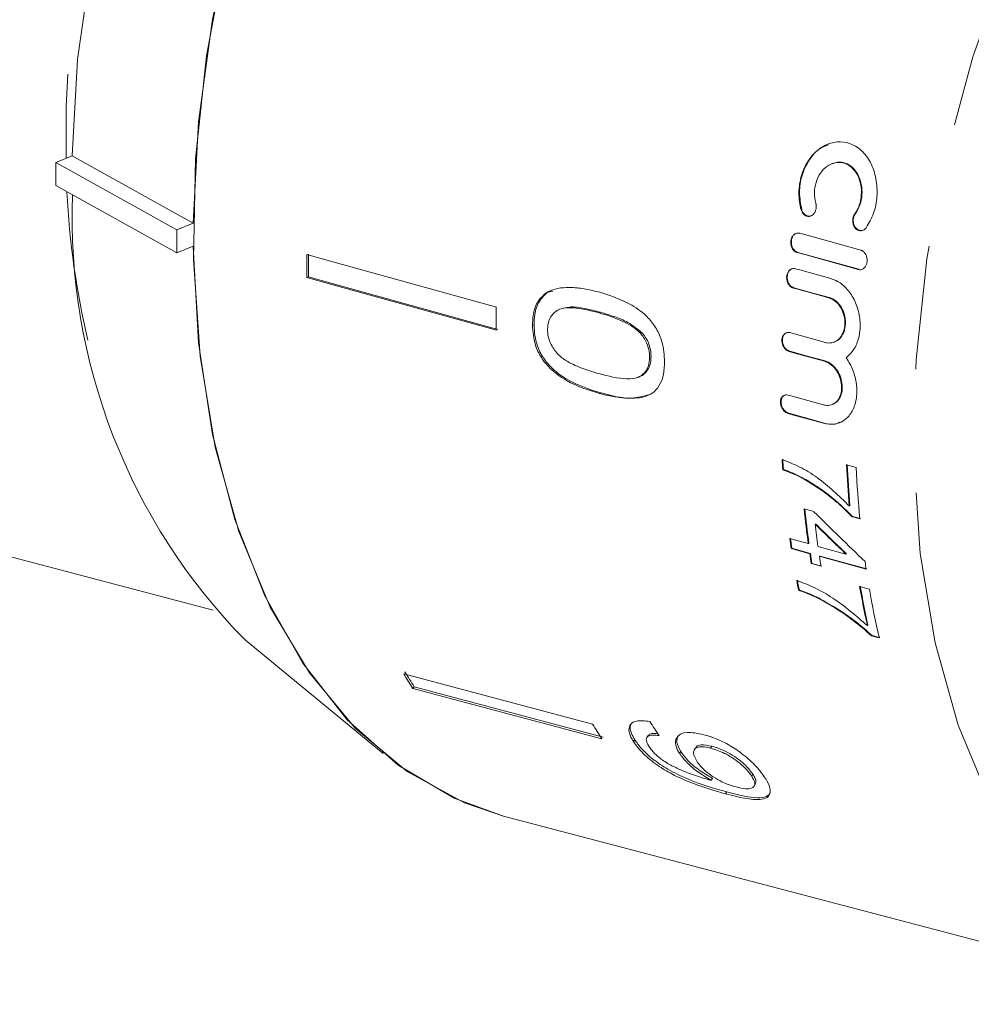
# Model space of a CAD drawing. Units: millimetres. Extents: x 187 to 275, y 53 to 260.
# Drawn here: x 222 to 232, y 64 to 74 of the extents above; entities that cross this region are included whole.
import ezdxf

# ---------------------------------------------------------------- set-up
doc = ezdxf.new("R2010")
doc.units = ezdxf.units.MM
doc.linetypes.add('PHANTOM', pattern=[12.7, 6.35, -1.27, 1.27, -1.27, 1.27, -1.27])

msp = doc.modelspace()

# ---------------------------------------------------------------- linework, layer by layer
at = {"color": 7, "linetype": 'Continuous', "lineweight": 15}
for p, q in [((222.768, 72.626), (222.599, 72.557)), ((223.84, 71.866), (222.599, 72.557)), ((222.599, 72.557), (222.599, 72.322)), ((230.564, 72.546), (230.557, 72.543)), ((222.599, 72.322), (223.84, 71.631)), ((224.009, 71.935), (223.84, 71.866)), ((223.84, 71.866), (223.84, 71.631)), ((223.84, 71.631), (224.009, 71.7)), ((225.175, 71.377), (225.191, 71.384)), ((227.625, 71.218), (227.641, 71.224)), ((227.641, 71.224), (227.697, 71.239)), ((227.784, 71.058), (227.768, 71.052)), ((228.172, 71.015), (228.188, 71.022)), ((227.489, 70.889), (227.506, 70.896)), ((228.601, 70.801), (228.618, 70.807)), ((230.586, 70.716), (230.593, 70.719)), ((228.69, 70.559), (228.706, 70.566)), ((228.572, 70.355), (228.588, 70.361)), ((228.177, 70.187), (228.193, 70.194)), ((230.565, 70.075), (230.571, 70.078)), ((230.064, 69.409), (230.057, 69.407)), ((230.278, 69.315), (230.271, 69.312)), ((230.746, 69.037), (230.739, 69.035)), ((230.774, 68.928), (230.768, 68.925)), ((221.074, 68.794), (224.214, 67.967)), ((230.397, 68.849), (230.39, 68.847)), ((230.326, 68.651), (230.319, 68.649)), ((230.151, 68.601), (230.145, 68.599)), ((230.34, 68.549), (230.334, 68.546)), ((230.44, 68.521), (230.434, 68.519)), ((230.711, 68.545), (230.704, 68.542)), ((230.356, 68.447), (230.35, 68.444)), ((230.226, 68.174), (230.219, 68.171)), ((230.444, 68.081), (230.438, 68.079)), ((230.931, 67.812), (230.925, 67.809)), ((224.544, 67.658), (225.957, 66.497)), ((230.973, 67.707), (230.967, 67.705)), ((228.106, 66.798), (226.168, 67.315)), ((226.263, 67.163), (226.276, 67.182)), ((228.201, 66.647), (226.263, 67.163)), ((226.276, 67.182), (228.214, 66.666)), ((228.525, 66.62), (228.538, 66.639)), ((228.677, 66.682), (228.664, 66.663)), ((229.163, 66.557), (229.15, 66.538)), ((229.316, 66.552), (229.329, 66.571)), ((228.997, 66.499), (229.01, 66.518)), ((229.323, 66.223), (229.336, 66.242)), ((229.738, 66.265), (229.751, 66.285)), ((229.762, 66.16), (229.775, 66.18)), ((229.47, 66.084), (229.483, 66.103)), ((227.193, 65.856), (234.522, 63.926))]:
    msp.add_line(p, q, dxfattribs=at)
at = {"color": 8, "linetype": 'PHANTOM', "lineweight": 0}
for p, q in [((230.252, 72.075), (230.245, 72.073)), ((230.802, 72.033), (230.796, 72.03)), ((230.212, 71.635), (230.205, 71.633)), ((230.837, 71.462), (230.83, 71.46)), ((230.172, 71.273), (230.166, 71.27)), ((230.536, 71.172), (230.529, 71.17)), ((230.128, 70.622), (230.121, 70.62)), ((230.491, 70.522), (230.485, 70.519)), ((230.118, 69.986), (230.112, 69.984)), ((230.482, 69.885), (230.475, 69.883))]:
    msp.add_line(p, q, dxfattribs=at)
at = {"color": 7, "linetype": 'Continuous', "lineweight": 15, "flags": 128}
for points in [[(224.009, 71.935), (224.064, 72.973), (224.207, 74.028), (224.435, 75.084), (224.745, 76.122), (225.132, 77.127), (225.59, 78.082), (226.111, 78.971), (226.687, 79.78), (227.308, 80.495), (227.964, 81.106), (228.644, 81.602), (229.338, 81.975), (230.035, 82.219), (230.722, 82.329), (231.389, 82.305), (231.882, 82.195)], [(222.768, 72.626), (222.823, 73.613), (222.964, 74.616), (223.19, 75.618), (223.497, 76.601), (223.879, 77.547), (224.329, 78.44), (224.84, 79.265), (225.401, 80.006), (226.005, 80.65), (226.639, 81.186), (227.293, 81.605), (227.955, 81.899), (228.613, 82.063), (228.681, 82.073)], [(227.193, 65.856), (226.791, 65.992), (226.205, 66.311), (225.672, 66.757), (225.201, 67.323), (224.8, 67.999), (224.476, 68.775), (224.235, 69.637), (224.079, 70.571), (224.012, 71.563), (224.034, 72.595), (224.146, 73.651), (224.345, 74.713)], [(222.768, 72.626), (222.908, 72.548), (224.009, 71.935)], [(230.857, 71.659), (230.309, 71.811), (230.231, 71.832)], [(227.193, 65.856), (226.687, 66.038), (226.111, 66.377), (225.59, 66.842), (225.132, 67.423), (224.745, 68.113), (224.435, 68.898), (224.207, 69.768), (224.064, 70.707), (224.009, 71.7)], [(227.119, 71.074), (225.419, 71.545), (225.175, 71.612)], [(230.205, 71.633), (230.282, 71.612), (230.83, 71.46)], [(230.837, 71.462), (230.55, 71.542), (230.212, 71.635)], [(227.119, 70.839), (225.419, 71.31), (225.175, 71.377)], [(225.191, 71.384), (225.435, 71.316), (227.135, 70.846)], [(230.549, 71.367), (230.231, 71.455), (230.186, 71.467)], [(230.166, 71.27), (230.211, 71.258), (230.529, 71.17)], [(230.536, 71.172), (230.38, 71.215), (230.172, 71.273)], [(230.494, 70.712), (230.176, 70.8), (230.131, 70.813)], [(230.121, 70.62), (230.166, 70.607), (230.485, 70.519)], [(230.491, 70.522), (230.336, 70.565), (230.128, 70.622)], [(230.474, 70.071), (230.155, 70.16), (230.111, 70.172)], [(230.112, 69.984), (230.156, 69.971), (230.475, 69.883)], [(230.482, 69.885), (230.327, 69.928), (230.118, 69.986)], [(230.712, 69.457), (230.736, 69.45), (230.811, 69.43)], [(230.276, 69.005), (230.301, 68.998), (230.376, 68.977)], [(230.849, 68.903), (230.788, 68.919), (230.768, 68.925)], [(230.774, 68.928), (230.841, 68.909), (230.855, 68.905)], [(230.13, 68.701), (230.177, 68.688), (230.319, 68.649)], [(230.334, 68.546), (230.192, 68.586), (230.145, 68.599)], [(230.151, 68.601), (230.271, 68.568), (230.34, 68.549)], [(230.419, 68.621), (230.454, 68.611), (230.704, 68.542)], [(230.912, 68.386), (230.493, 68.502), (230.434, 68.519)], [(230.44, 68.521), (230.705, 68.448), (230.919, 68.389)], [(230.45, 68.417), (230.399, 68.431), (230.35, 68.444)], [(230.356, 68.447), (230.431, 68.426), (230.456, 68.419)], [(230.846, 68.211), (230.895, 68.197), (230.945, 68.183)], [(231.047, 67.683), (231.006, 67.694), (230.967, 67.705)], [(230.973, 67.707), (231.037, 67.69), (231.054, 67.685)]]:
    msp.add_lwpolyline(points, dxfattribs=at)
at = {"color": 8, "linetype": 'PHANTOM', "lineweight": 0, "flags": 128}
msp.add_lwpolyline([(234.38, 63.967), (234.128, 64.059), (233.553, 64.372), (233.03, 64.809), (232.568, 65.364), (232.176, 66.027), (231.858, 66.787), (231.621, 67.632), (231.468, 68.548), (231.402, 69.521), (231.424, 70.532), (231.534, 71.568), (231.729, 72.609), (232.007, 73.64), (232.363, 74.644), (232.791, 75.603), (233.284, 76.502), (233.834, 77.326), (234.432, 78.062), (235.069, 78.698), (235.733, 79.224), (236.413, 79.629), (237.1, 79.909), (237.781, 80.058), (238.445, 80.074), (239.035, 79.97)], dxfattribs=at)
at = {"color": 8, "linetype": 'PHANTOM', "lineweight": 0}
for centre, radius, start, end in [((233.634, 72.82), 10.932, 136.6799, 181.1532), ((230.99, 72.647), 8.285, 182.6922, 193.3447)]:
    msp.add_arc(centre, radius, start, end, dxfattribs=at)
at = {"color": 7, "linetype": 'Continuous', "lineweight": 15}
for centre, radius, start, end in [((228.954, 71.997), 6.187, 177.8752, 224.5361), ((236.838, 71.495), 11.663, 179.423, 180.577), ((236.854, 71.501), 11.663, 179.4229, 180.5771), ((238.704, 70.957), 11.586, 179.4191, 180.5809), ((240.646, 70.122), 10.613, 183.2948, 183.8667), ((240.652, 70.125), 10.613, 183.2948, 183.8667), ((241.232, 69.936), 10.524, 182.5958, 184.9005), ((241.229, 69.934), 10.528, 182.5962, 184.9001), ((241.249, 69.902), 10.449, 182.5905, 185.4876), ((239.97, 69.992), 9.744, 185.8176, 187.926), ((239.977, 69.995), 9.744, 185.8176, 187.926), ((239.973, 69.953), 9.647, 186.5835, 187.9335), ((239.429, 69.996), 9.389, 187.9295, 188.5609), ((239.503, 70.009), 9.457, 187.9311, 188.5579), ((239.458, 69.921), 9.227, 188.5648, 189.2055), ((239.42, 69.916), 9.182, 188.5632, 189.207), ((239.554, 69.893), 9.223, 188.566, 189.2069), ((240.098, 69.772), 9.289, 188.0851, 188.5812), ((238.809, 69.891), 8.76, 190.6527, 191.3222), ((238.738, 69.879), 8.681, 190.6497, 191.3252), ((239.391, 69.694), 8.673, 189.8509, 192.5536), ((239.398, 69.697), 8.674, 189.8508, 192.5534), ((239.41, 69.652), 8.591, 189.8446, 193.2516), ((230.565, 69.95), 5.126, 210.9349, 212.9312), ((230.541, 69.945), 5.082, 210.9258, 212.9393), ((232.467, 69.411), 5.083, 210.9254, 212.9384)]:
    msp.add_arc(centre, radius, start, end, dxfattribs=at)
for centre, major_axis, ratio, start_param, end_param in [((234.136, 72.906), (-10.089, 10.09), 0.381059, 1.579216, 1.63058), ((233.975, 72.953), (-10.089, 10.094), 0.381169, 1.596699, 1.627371), ((233.981, 72.955), (-10.089, 10.094), 0.381169, 1.596699, 1.627371), ((233.268, 72.963), (1.755, 8.24), 0.672217, 2.542004, 2.568065)]:
    msp.add_ellipse(centre, major_axis=major_axis, ratio=ratio, start_param=start_param, end_param=end_param, dxfattribs=at)
for points, knots in [([(230.912, 71.888), (230.941, 71.936), (230.997, 72.031), (231.03, 72.21), (231.021, 72.393), (230.964, 72.56), (230.868, 72.688), (230.746, 72.761), (230.614, 72.777), (230.484, 72.738), (230.366, 72.647), (230.273, 72.51), (230.222, 72.339), (230.219, 72.186), (230.239, 72.1), (230.245, 72.073)], [0, 0, 0, 0, 0.082006, 0.164006, 0.247471, 0.331097, 0.412213, 0.48916, 0.562996, 0.63672, 0.713199, 0.793688, 0.87723, 0.961246, 1, 1, 1, 1]), ([(230.252, 72.075), (230.241, 72.133), (230.219, 72.249), (230.248, 72.429), (230.322, 72.586), (230.42, 72.698), (230.497, 72.728), (230.526, 72.739)], [0, 0, 0, 0, 0.213309, 0.426563, 0.644809, 0.865734, 1, 1, 1, 1]), ([(230.396, 72.141), (230.389, 72.176), (230.376, 72.246), (230.394, 72.354), (230.438, 72.449), (230.506, 72.521), (230.588, 72.559), (230.672, 72.56), (230.747, 72.526), (230.807, 72.463), (230.849, 72.378), (230.868, 72.276), (230.86, 72.168), (230.832, 72.084), (230.805, 72.043), (230.796, 72.03)], [0, 0, 0, 0, 0.081774, 0.16357, 0.247016, 0.330884, 0.412694, 0.490803, 0.565748, 0.639831, 0.715586, 0.794559, 0.876699, 0.960433, 1, 1, 1, 1]), ([(230.802, 72.033), (230.82, 72.062), (230.854, 72.119), (230.874, 72.227), (230.867, 72.337), (230.832, 72.437), (230.774, 72.513), (230.7, 72.556), (230.627, 72.567), (230.583, 72.55), (230.565, 72.543)], [0, 0, 0, 0, 0.133266, 0.266596, 0.401799, 0.536325, 0.666534, 0.790816, 0.911019, 1, 1, 1, 1]), ([(230.245, 72.073), (230.249, 72.062), (230.257, 72.041), (230.278, 72.018), (230.302, 72.004), (230.329, 72.002), (230.355, 72.011), (230.377, 72.03), (230.393, 72.058), (230.401, 72.092), (230.4, 72.121), (230.397, 72.137), (230.396, 72.141)], [0, 0, 0, 0, 0.105817, 0.212332, 0.316829, 0.419805, 0.523043, 0.628166, 0.736122, 0.846898, 0.95923, 1, 1, 1, 1]), ([(230.351, 72.012), (230.348, 72.011), (230.337, 72.005), (230.315, 72.006), (230.289, 72.017), (230.268, 72.038), (230.256, 72.059), (230.252, 72.072), (230.252, 72.075)], [0, 0, 0, 0, 0.083562, 0.302039, 0.515664, 0.727726, 0.941903, 1, 1, 1, 1]), ([(230.796, 72.03), (230.79, 72.021), (230.779, 72.002), (230.773, 71.966), (230.776, 71.93), (230.789, 71.897), (230.809, 71.872), (230.834, 71.858), (230.86, 71.854), (230.886, 71.862), (230.903, 71.876), (230.911, 71.886), (230.912, 71.888)], [0, 0, 0, 0, 0.111708, 0.223748, 0.33621, 0.44701, 0.554742, 0.659493, 0.762549, 0.865678, 0.970554, 1, 1, 1, 1]), ([(230.888, 71.866), (230.883, 71.863), (230.869, 71.857), (230.845, 71.859), (230.82, 71.871), (230.8, 71.893), (230.785, 71.922), (230.779, 71.957), (230.782, 71.992), (230.792, 72.017), (230.8, 72.03), (230.802, 72.033)], [0, 0, 0, 0, 0.079062, 0.202972, 0.324314, 0.445025, 0.567168, 0.692333, 0.821066, 0.952482, 1, 1, 1, 1]), ([(230.231, 71.832), (230.223, 71.834), (230.205, 71.836), (230.18, 71.826), (230.158, 71.806), (230.144, 71.778), (230.137, 71.744), (230.14, 71.708), (230.153, 71.676), (230.172, 71.65), (230.191, 71.637), (230.203, 71.634), (230.205, 71.633)], [0, 0, 0, 0, 0.104531, 0.209325, 0.315399, 0.423787, 0.533975, 0.644638, 0.754274, 0.861978, 0.967746, 1, 1, 1, 1]), ([(230.212, 71.635), (230.203, 71.639), (230.186, 71.646), (230.165, 71.669), (230.15, 71.698), (230.144, 71.732), (230.146, 71.767), (230.158, 71.798), (230.176, 71.822), (230.191, 71.829), (230.198, 71.832)], [0, 0, 0, 0, 0.124625, 0.2496, 0.37526, 0.502911, 0.632912, 0.764729, 0.896845, 1, 1, 1, 1]), ([(230.83, 71.46), (230.839, 71.458), (230.857, 71.456), (230.882, 71.466), (230.903, 71.486), (230.917, 71.514), (230.924, 71.548), (230.921, 71.584), (230.909, 71.616), (230.889, 71.642), (230.87, 71.655), (230.859, 71.658), (230.857, 71.659)], [0, 0, 0, 0, 0.104833, 0.209944, 0.316031, 0.424006, 0.533734, 0.644338, 0.754407, 0.862624, 0.968493, 1, 1, 1, 1]), ([(230.186, 71.467), (230.177, 71.469), (230.159, 71.471), (230.134, 71.461), (230.114, 71.441), (230.1, 71.413), (230.095, 71.38), (230.099, 71.345), (230.112, 71.313), (230.132, 71.287), (230.152, 71.275), (230.163, 71.271), (230.166, 71.27)], [0, 0, 0, 0, 0.105557, 0.211394, 0.318082, 0.426217, 0.535381, 0.644719, 0.753336, 0.860763, 0.967084, 1, 1, 1, 1]), ([(230.172, 71.273), (230.164, 71.276), (230.146, 71.283), (230.125, 71.306), (230.109, 71.336), (230.102, 71.369), (230.104, 71.404), (230.114, 71.434), (230.131, 71.457), (230.146, 71.464), (230.153, 71.467)], [0, 0, 0, 0, 0.125987, 0.252323, 0.37903, 0.506857, 0.636125, 0.766539, 0.897256, 1, 1, 1, 1]), ([(228.18, 71.226), (228.132, 71.238), (228.036, 71.262), (227.864, 71.282), (227.721, 71.27), (227.64, 71.226), (227.625, 71.218)], [0, 0, 0, 0, 0.251227, 0.502777, 0.907241, 1, 1, 1, 1]), ([(230.706, 70.555), (230.735, 70.582), (230.792, 70.634), (230.842, 70.759), (230.857, 70.902), (230.834, 71.052), (230.776, 71.189), (230.687, 71.298), (230.606, 71.349), (230.559, 71.364), (230.549, 71.367)], [0, 0, 0, 0, 0.1375498, 0.2752248, 0.4133258, 0.5521174, 0.6912057, 0.8296256, 0.9664948, 1, 1, 1, 1]), ([(227.625, 71.218), (227.594, 71.189), (227.532, 71.13), (227.494, 71.005), (227.491, 70.922), (227.489, 70.889)], [0, 0, 0, 0, 0.377763, 0.757779, 1, 1, 1, 1]), ([(227.506, 70.896), (227.507, 70.93), (227.511, 71.016), (227.55, 71.139), (227.612, 71.197), (227.641, 71.224)], [0, 0, 0, 0, 0.252023, 0.641109, 1, 1, 1, 1]), ([(228.845, 70.514), (228.841, 70.583), (228.834, 70.698), (228.765, 70.855), (228.661, 70.99), (228.464, 71.136), (228.291, 71.191), (228.18, 71.226)], [0, 0, 0, 0, 0.181968, 0.305565, 0.428917, 0.634254, 1, 1, 1, 1]), ([(228.188, 71.022), (228.134, 71.035), (228.027, 71.062), (227.888, 71.084), (227.812, 71.064), (227.784, 71.056)], [0, 0, 0, 0, 0.399135, 0.781423, 1, 1, 1, 1]), ([(230.529, 71.17), (230.549, 71.162), (230.59, 71.145), (230.641, 71.091), (230.677, 71.022), (230.696, 70.943), (230.693, 70.863), (230.671, 70.793), (230.63, 70.739), (230.576, 70.708), (230.528, 70.704), (230.501, 70.71), (230.494, 70.712)], [0, 0, 0, 0, 0.105951, 0.212025, 0.31849, 0.425892, 0.534071, 0.642502, 0.750691, 0.858398, 0.965618, 1, 1, 1, 1]), ([(230.592, 70.722), (230.601, 70.725), (230.629, 70.734), (230.665, 70.776), (230.694, 70.84), (230.704, 70.918), (230.692, 70.998), (230.661, 71.073), (230.614, 71.132), (230.568, 71.162), (230.542, 71.17), (230.536, 71.172)], [0, 0, 0, 0, 0.059694, 0.187703, 0.316238, 0.445381, 0.574963, 0.704512, 0.833352, 0.961049, 1, 1, 1, 1]), ([(227.644, 70.847), (227.646, 70.877), (227.652, 70.937), (227.698, 71.009), (227.773, 71.065), (227.939, 71.074), (228.075, 71.04), (228.172, 71.015)], [0, 0, 0, 0, 0.115841, 0.23261, 0.372242, 0.552033, 1, 1, 1, 1]), ([(228.172, 71.015), (228.209, 71.004), (228.284, 70.983), (228.417, 70.931), (228.528, 70.875), (228.59, 70.812), (228.601, 70.801)], [0, 0, 0, 0, 0.251337, 0.502853, 0.911093, 1, 1, 1, 1]), ([(228.618, 70.807), (228.569, 70.847), (228.477, 70.922), (228.329, 70.979), (228.235, 71.007), (228.188, 71.022)], [0, 0, 0, 0, 0.363147, 0.679784, 1, 1, 1, 1]), ([(227.489, 70.889), (227.494, 70.821), (227.502, 70.707), (227.576, 70.554), (227.685, 70.423), (227.889, 70.278), (228.063, 70.223), (228.177, 70.187)], [0, 0, 0, 0, 0.180774, 0.303588, 0.426227, 0.626981, 1, 1, 1, 1]), ([(228.193, 70.194), (228.055, 70.238), (227.863, 70.298), (227.653, 70.477), (227.561, 70.613), (227.512, 70.754), (227.508, 70.848), (227.506, 70.896)], [0, 0, 0, 0, 0.450083, 0.623626, 0.747086, 0.870821, 1, 1, 1, 1]), ([(228.17, 70.392), (228.116, 70.408), (228.009, 70.44), (227.869, 70.5), (227.754, 70.579), (227.685, 70.675), (227.648, 70.769), (227.645, 70.822), (227.644, 70.847)], [0, 0, 0, 0, 0.251721, 0.491675, 0.646138, 0.802481, 0.907684, 1, 1, 1, 1]), ([(228.601, 70.801), (228.614, 70.784), (228.646, 70.743), (228.68, 70.664), (228.69, 70.598), (228.69, 70.564), (228.69, 70.559)], [0, 0, 0, 0, 0.246191, 0.601061, 0.936293, 1, 1, 1, 1]), ([(228.706, 70.566), (228.704, 70.597), (228.7, 70.661), (228.664, 70.746), (228.631, 70.79), (228.618, 70.807)], [0, 0, 0, 0, 0.369617, 0.742444, 1, 1, 1, 1]), ([(230.131, 70.813), (230.122, 70.814), (230.104, 70.817), (230.08, 70.807), (230.061, 70.787), (230.049, 70.759), (230.046, 70.727), (230.052, 70.693), (230.066, 70.662), (230.087, 70.637), (230.107, 70.624), (230.118, 70.621), (230.121, 70.62)], [0, 0, 0, 0, 0.106754, 0.213813, 0.321135, 0.42883, 0.536714, 0.644501, 0.752033, 0.859269, 0.966303, 1, 1, 1, 1]), ([(230.128, 70.622), (230.119, 70.626), (230.101, 70.633), (230.079, 70.656), (230.062, 70.685), (230.053, 70.718), (230.053, 70.752), (230.063, 70.781), (230.078, 70.803), (230.092, 70.81), (230.098, 70.812)], [0, 0, 0, 0, 0.127597, 0.255562, 0.383533, 0.511676, 0.640147, 0.76896, 0.897983, 1, 1, 1, 1]), ([(228.69, 70.559), (228.688, 70.529), (228.684, 70.467), (228.639, 70.394), (228.565, 70.342), (228.403, 70.332), (228.267, 70.367), (228.17, 70.392)], [0, 0, 0, 0, 0.117507, 0.236022, 0.374089, 0.55447, 1, 1, 1, 1]), ([(228.177, 70.187), (228.317, 70.157), (228.507, 70.115), (228.711, 70.175), (228.792, 70.261), (228.837, 70.374), (228.842, 70.465), (228.845, 70.514)], [0, 0, 0, 0, 0.4610189, 0.627, 0.7461155, 0.8646838, 1, 1, 1, 1]), ([(228.588, 70.364), (228.592, 70.364), (228.621, 70.37), (228.66, 70.41), (228.7, 70.477), (228.704, 70.535), (228.706, 70.566)], [0, 0, 0, 0, 0.052831, 0.39662, 0.684476, 1, 1, 1, 1]), ([(230.485, 70.519), (230.505, 70.511), (230.546, 70.495), (230.599, 70.441), (230.639, 70.372), (230.661, 70.294), (230.662, 70.217), (230.644, 70.148), (230.606, 70.096), (230.555, 70.067), (230.508, 70.063), (230.481, 70.07), (230.474, 70.071)], [0, 0, 0, 0, 0.1070186, 0.2141681, 0.3213716, 0.4287351, 0.5361905, 0.6436549, 0.7510768, 0.8584682, 0.9658505, 1, 1, 1, 1]), ([(230.475, 69.883), (230.513, 69.877), (230.589, 69.865), (230.69, 69.907), (230.768, 69.99), (230.813, 70.108), (230.822, 70.248), (230.794, 70.393), (230.747, 70.496), (230.713, 70.545), (230.706, 70.555)], [0, 0, 0, 0, 0.137562, 0.275214, 0.412872, 0.55052, 0.688143, 0.825837, 0.963695, 1, 1, 1, 1]), ([(230.57, 70.081), (230.579, 70.084), (230.606, 70.093), (230.64, 70.133), (230.665, 70.196), (230.67, 70.272), (230.654, 70.351), (230.62, 70.423), (230.57, 70.482), (230.524, 70.511), (230.497, 70.52), (230.491, 70.522)], [0, 0, 0, 0, 0.060578, 0.189018, 0.317468, 0.445943, 0.574468, 0.703018, 0.831492, 0.959789, 1, 1, 1, 1]), ([(228.689, 70.177), (228.629, 70.161), (228.473, 70.12), (228.299, 70.166), (228.193, 70.194)], [0, 0, 0, 0, 0.389121, 1, 1, 1, 1]), ([(230.111, 70.172), (230.102, 70.173), (230.085, 70.176), (230.061, 70.166), (230.043, 70.147), (230.033, 70.12), (230.032, 70.089), (230.04, 70.056), (230.055, 70.025), (230.077, 70.001), (230.097, 69.988), (230.109, 69.984), (230.112, 69.984)], [0, 0, 0, 0, 0.10708, 0.214469, 0.321853, 0.429213, 0.536536, 0.643849, 0.751193, 0.858581, 0.965995, 1, 1, 1, 1]), ([(230.118, 69.986), (230.109, 69.99), (230.092, 69.997), (230.068, 70.019), (230.05, 70.048), (230.04, 70.081), (230.038, 70.113), (230.046, 70.142), (230.06, 70.163), (230.073, 70.169), (230.079, 70.172)], [0, 0, 0, 0, 0.128095, 0.256568, 0.385054, 0.513536, 0.641963, 0.770341, 0.898705, 1, 1, 1, 1]), ([(230.646, 69.897), (230.638, 69.892), (230.599, 69.868), (230.539, 69.872), (230.491, 69.883), (230.482, 69.885)], [0, 0, 0, 0, 0.1746135, 0.8293009, 1, 1, 1, 1]), ([(230.051, 69.512), (230.112, 69.488), (230.233, 69.44), (230.471, 69.296), (230.632, 69.139), (230.739, 69.035)], [0, 0, 0, 0, 0.251895, 0.502964, 1, 1, 1, 1]), ([(230.271, 69.312), (230.253, 69.321), (230.218, 69.341), (230.147, 69.374), (230.093, 69.393), (230.057, 69.407)], [0, 0, 0, 0, 0.250048, 0.500182, 1, 1, 1, 1]), ([(230.064, 69.409), (230.082, 69.403), (230.117, 69.39), (230.189, 69.361), (230.242, 69.333), (230.278, 69.315)], [0, 0, 0, 0, 0.250059, 0.500187, 1, 1, 1, 1]), ([(230.768, 68.925), (230.729, 68.964), (230.652, 69.042), (230.528, 69.143), (230.401, 69.236), (230.315, 69.286), (230.271, 69.312)], [0, 0, 0, 0, 0.250313, 0.500344, 0.74907, 1, 1, 1, 1]), ([(230.278, 69.315), (230.321, 69.289), (230.407, 69.238), (230.577, 69.117), (230.695, 69.003), (230.774, 68.928)], [0, 0, 0, 0, 0.250043, 0.500202, 1, 1, 1, 1]), ([(230.2, 68.272), (230.262, 68.248), (230.385, 68.201), (230.633, 68.06), (230.808, 67.91), (230.925, 67.809)], [0, 0, 0, 0, 0.250539, 0.500208, 1, 1, 1, 1]), ([(230.438, 68.079), (230.401, 68.097), (230.347, 68.123), (230.274, 68.153), (230.238, 68.165), (230.219, 68.171)], [0, 0, 0, 0, 0.497868, 0.748674, 1, 1, 1, 1]), ([(230.226, 68.174), (230.244, 68.168), (230.28, 68.155), (230.335, 68.133), (230.389, 68.109), (230.426, 68.091), (230.444, 68.081)], [0, 0, 0, 0, 0.249713, 0.499503, 0.749415, 1, 1, 1, 1]), ([(230.967, 67.705), (230.905, 67.758), (230.79, 67.858), (230.611, 67.982), (230.496, 68.046), (230.438, 68.079)], [0, 0, 0, 0, 0.362373, 0.678982, 1, 1, 1, 1]), ([(230.444, 68.081), (230.533, 68.03), (230.667, 67.953), (230.844, 67.822), (230.93, 67.746), (230.973, 67.707)], [0, 0, 0, 0, 0.4905403, 0.7437302, 1, 1, 1, 1]), ([(228.693, 66.826), (228.643, 66.831), (228.56, 66.84), (228.491, 66.803), (228.472, 66.744), (228.491, 66.678), (228.516, 66.635), (228.525, 66.62)], [0, 0, 0, 0, 0.300069, 0.500322, 0.700864, 0.893093, 1, 1, 1, 1]), ([(228.538, 66.639), (228.515, 66.682), (228.479, 66.751), (228.499, 66.794), (228.507, 66.81)], [0, 0, 0, 0, 0.625232, 1, 1, 1, 1]), ([(229.483, 66.103), (229.35, 66.141), (229.158, 66.195), (228.888, 66.326), (228.724, 66.435), (228.606, 66.542), (228.559, 66.609), (228.538, 66.639)], [0, 0, 0, 0, 0.405734, 0.588712, 0.734594, 0.880697, 1, 1, 1, 1]), ([(228.682, 66.573), (228.672, 66.593), (228.653, 66.628), (228.66, 66.665), (228.693, 66.686), (228.741, 66.687), (228.778, 66.683), (228.788, 66.681)], [0, 0, 0, 0, 0.249613, 0.430866, 0.612, 0.891555, 1, 1, 1, 1]), ([(228.776, 66.7), (228.748, 66.703), (228.703, 66.707), (228.684, 66.688), (228.677, 66.681)], [0, 0, 0, 0, 0.6202321, 1, 1, 1, 1]), ([(229.248, 66.69), (229.186, 66.703), (229.081, 66.725), (228.985, 66.691), (228.949, 66.63), (228.963, 66.558), (228.989, 66.512), (228.997, 66.499)], [0, 0, 0, 0, 0.300873, 0.509994, 0.719309, 0.917721, 1, 1, 1, 1]), ([(229.01, 66.518), (228.993, 66.551), (228.958, 66.617), (228.976, 66.661), (228.985, 66.683)], [0, 0, 0, 0, 0.500266, 1, 1, 1, 1]), ([(229.878, 66.245), (229.85, 66.284), (229.794, 66.363), (229.66, 66.483), (229.514, 66.583), (229.372, 66.653), (229.287, 66.679), (229.248, 66.69)], [0, 0, 0, 0, 0.216168, 0.434449, 0.624546, 0.828602, 1, 1, 1, 1]), ([(228.525, 66.62), (228.555, 66.579), (228.615, 66.497), (228.762, 66.379), (228.943, 66.27), (229.189, 66.164), (229.363, 66.114), (229.47, 66.084)], [0, 0, 0, 0, 0.16065, 0.322924, 0.462629, 0.671066, 1, 1, 1, 1]), ([(229.291, 66.231), (229.238, 66.246), (229.136, 66.277), (228.992, 66.336), (228.869, 66.397), (228.777, 66.463), (228.715, 66.524), (228.692, 66.559), (228.682, 66.573)], [0, 0, 0, 0, 0.252232, 0.489135, 0.636962, 0.786948, 0.913679, 1, 1, 1, 1]), ([(229.175, 66.418), (229.16, 66.447), (229.134, 66.495), (229.148, 66.543), (229.187, 66.567), (229.247, 66.568), (229.295, 66.557), (229.316, 66.552)], [0, 0, 0, 0, 0.272263, 0.458011, 0.643306, 0.844978, 1, 1, 1, 1]), ([(229.329, 66.571), (229.29, 66.579), (229.225, 66.592), (229.175, 66.577), (229.168, 66.559), (229.167, 66.555)], [0, 0, 0, 0, 0.539508, 0.887813, 1, 1, 1, 1]), ([(229.316, 66.552), (229.363, 66.537), (229.442, 66.512), (229.56, 66.442), (229.65, 66.372), (229.708, 66.31), (229.73, 66.277), (229.738, 66.265)], [0, 0, 0, 0, 0.302279, 0.507714, 0.713266, 0.901519, 1, 1, 1, 1]), ([(229.751, 66.285), (229.729, 66.314), (229.692, 66.365), (229.604, 66.438), (229.513, 66.498), (229.418, 66.545), (229.358, 66.563), (229.329, 66.571)], [0, 0, 0, 0, 0.24323, 0.423532, 0.602796, 0.812653, 1, 1, 1, 1]), ([(228.997, 66.499), (229.022, 66.466), (229.072, 66.399), (229.191, 66.3), (229.28, 66.248), (229.323, 66.223)], [0, 0, 0, 0, 0.340716, 0.682702, 1, 1, 1, 1]), ([(229.336, 66.242), (229.287, 66.271), (229.188, 66.33), (229.073, 66.43), (229.029, 66.492), (229.01, 66.518)], [0, 0, 0, 0, 0.3647365, 0.7311442, 1, 1, 1, 1]), ([(229.58, 66.154), (229.539, 66.166), (229.471, 66.187), (229.364, 66.243), (229.278, 66.303), (229.213, 66.364), (229.187, 66.402), (229.175, 66.418)], [0, 0, 0, 0, 0.277861, 0.467964, 0.658234, 0.852578, 1, 1, 1, 1]), ([(229.323, 66.223), (229.317, 66.224), (229.309, 66.226), (229.299, 66.228), (229.293, 66.23), (229.291, 66.231)], [0, 0, 0, 0, 0.500018, 0.750011, 1, 1, 1, 1]), ([(229.47, 66.084), (229.546, 66.065), (229.684, 66.03), (229.839, 66.018), (229.918, 66.053), (229.935, 66.12), (229.91, 66.192), (229.883, 66.236), (229.878, 66.245)], [0, 0, 0, 0, 0.264603, 0.48002, 0.641168, 0.802688, 0.960585, 1, 1, 1, 1]), ([(229.738, 66.265), (229.75, 66.243), (229.773, 66.202), (229.768, 66.16), (229.735, 66.137), (229.673, 66.132), (229.613, 66.146), (229.58, 66.154)], [0, 0, 0, 0, 0.210844, 0.38775, 0.564403, 0.75845, 1, 1, 1, 1]), ([(229.771, 66.182), (229.776, 66.189), (229.788, 66.205), (229.775, 66.244), (229.757, 66.274), (229.751, 66.285)], [0, 0, 0, 0, 0.30987, 0.744891, 1, 1, 1, 1]), ([(229.928, 66.087), (229.912, 66.072), (229.878, 66.042), (229.73, 66.041), (229.582, 66.078), (229.483, 66.103)], [0, 0, 0, 0, 0.2326243, 0.4836565, 1, 1, 1, 1])]:
    msp.add_open_spline(points, degree=3, knots=knots, dxfattribs=at)

doc.saveas('drawing.dxf')
